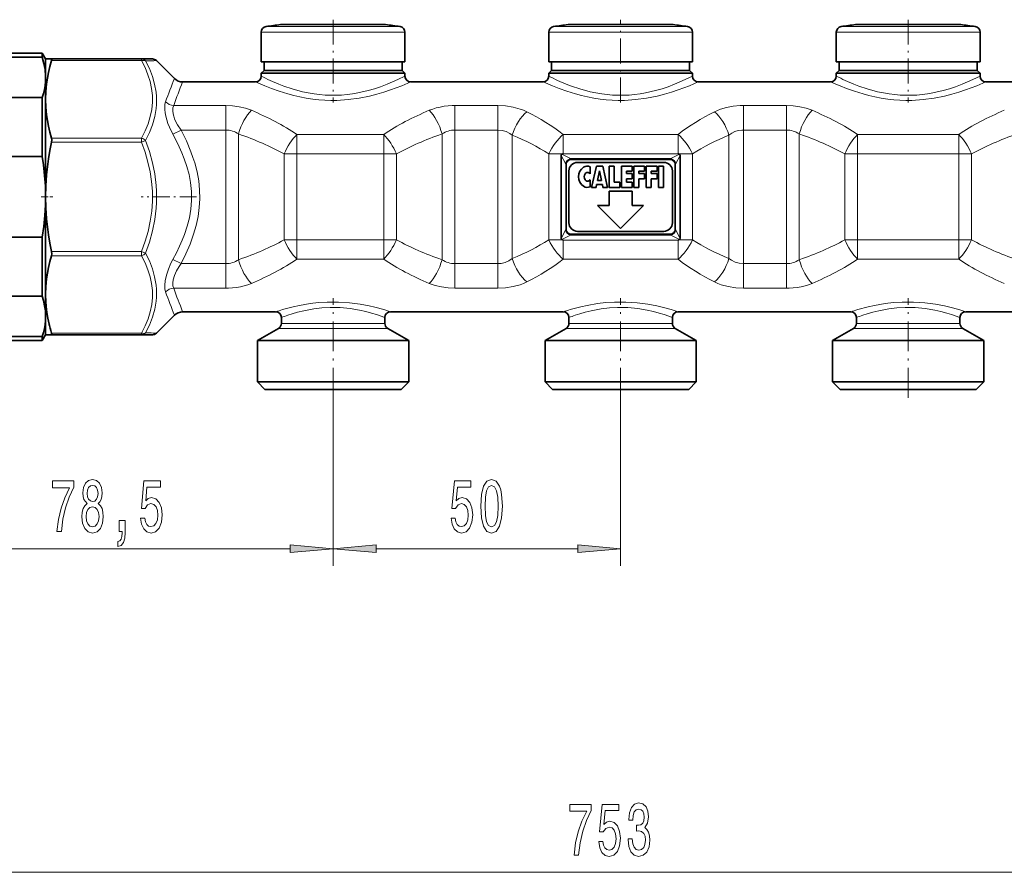
# Model space of a CAD drawing. Extents: x 0 to 420, y 0 to 297.
# Drawn here: x 149 to 206, y 75 to 124 of the extents above; entities that cross this region are included whole.
import ezdxf

# ---------------------------------------------------------------- set-up
doc = ezdxf.new("R2010")
doc.units = 0
doc.linetypes.add('DASHDOT', pattern=[18.5, 12, -3, 0.5, -3])

msp = doc.modelspace()

# ---------------------------------------------------------------- linework, layer by layer
at = {"color": 7, "linetype": 'DASHDOT', "lineweight": 13, "ltscale": 0.119982}
for p, q in [((167.052, 124.428), (167.052, 119.629)), ((183.719, 119.629), (183.719, 124.428)), ((200.385, 124.428), (200.385, 119.629))]:
    msp.add_line(p, q, dxfattribs=at)
at = {"color": 7, "lineweight": 13}
for p, q in [((163.169, 124.028), (170.46, 124.028)), ((170.46, 124.028), (170.935, 124.028)), ((179.836, 124.028), (187.127, 124.028)), ((187.127, 124.028), (187.602, 124.028)), ((196.502, 124.028), (203.793, 124.028)), ((203.793, 124.028), (204.269, 124.028)), ((162.885, 123.699), (170.709, 123.699)), ((170.709, 123.699), (171.219, 123.699)), ((179.552, 123.699), (187.375, 123.699)), ((187.375, 123.699), (187.885, 123.699)), ((196.219, 123.699), (204.042, 123.699)), ((204.042, 123.699), (204.552, 123.699)), ((155.949, 122.153), (155.949, 122.056)), ((155.949, 122.056), (150.736, 122.056)), ((160.826, 119.449), (157.812, 119.449)), ((160.826, 119.449), (160.826, 118.027)), ((176.606, 119.449), (174.111, 119.449)), ((174.111, 119.449), (174.111, 118.027)), ((176.606, 119.449), (176.606, 118.027)), ((193.326, 119.449), (190.832, 119.449)), ((190.832, 119.449), (190.832, 118.027)), ((193.326, 119.449), (193.326, 118.027)), ((158.237, 118.027), (157.766, 117.781)), ((160.826, 118.027), (158.237, 118.027)), ((160.826, 118.027), (160.826, 110.28)), ((161.57, 117.8), (161.57, 110.507)), ((169.984, 117.773), (164.954, 117.773)), ((164.954, 117.773), (164.954, 116.651)), ((169.984, 117.773), (169.984, 116.651)), ((173.368, 117.8), (173.368, 110.507)), ((176.606, 118.027), (174.111, 118.027)), ((174.111, 118.027), (174.111, 110.28)), ((176.606, 118.027), (176.606, 110.28)), ((177.439, 117.732), (177.439, 110.575)), ((187.052, 117.773), (180.385, 117.773)), ((180.385, 117.773), (180.385, 116.657)), ((187.052, 117.773), (187.052, 116.657)), ((189.999, 117.732), (189.999, 110.575)), ((193.326, 118.027), (190.832, 118.027)), ((190.832, 118.027), (190.832, 110.28)), ((193.326, 118.027), (193.326, 110.28)), ((194.07, 117.8), (194.07, 110.507)), ((203.317, 117.773), (197.454, 117.773)), ((197.454, 117.773), (197.454, 116.651)), ((203.317, 117.773), (203.317, 116.651)), ((155.949, 117.565), (150.736, 117.565)), ((155.949, 117.329), (150.736, 117.329)), ((155.949, 117.565), (155.949, 117.329)), ((156.185, 117.419), (155.949, 117.329)), ((164.954, 116.651), (164.21, 116.651)), ((164.21, 111.656), (164.21, 116.651)), ((169.984, 116.651), (164.954, 116.651)), ((164.954, 111.656), (164.954, 116.651)), ((170.727, 116.651), (169.984, 116.651)), ((169.984, 111.656), (169.984, 116.651)), ((170.727, 111.656), (170.727, 116.651)), ((180.372, 116.651), (179.552, 116.651)), ((179.552, 111.656), (179.552, 116.651)), ((180.278, 116.561), (180.518, 116.08)), ((180.303, 116.62), (180.807, 116.368)), ((187.052, 116.657), (180.385, 116.657)), ((180.385, 116.657), (180.385, 116.655)), ((186.631, 116.368), (187.135, 116.62)), ((186.92, 116.08), (187.16, 116.561)), ((187.052, 116.657), (187.052, 116.655)), ((187.885, 116.651), (187.066, 116.651)), ((187.885, 111.656), (187.885, 116.651)), ((197.454, 116.651), (196.71, 116.651)), ((196.71, 111.656), (196.71, 116.651)), ((203.317, 116.651), (197.454, 116.651)), ((197.454, 111.656), (197.454, 116.651)), ((204.061, 116.651), (203.317, 116.651)), ((203.317, 111.656), (203.317, 116.651)), ((204.061, 111.656), (204.061, 116.651)), ((180.807, 116.368), (186.631, 116.368)), ((180.518, 112.227), (180.278, 111.746)), ((180.807, 111.939), (180.303, 111.687)), ((180.807, 111.939), (186.631, 111.939)), ((186.631, 111.939), (187.135, 111.687)), ((186.92, 112.227), (187.16, 111.746)), ((164.954, 111.656), (164.21, 111.656)), ((164.954, 111.656), (169.984, 111.656)), ((164.954, 110.534), (164.954, 111.656)), ((170.727, 111.656), (169.984, 111.656)), ((169.984, 110.534), (169.984, 111.656)), ((180.372, 111.656), (179.552, 111.656)), ((180.385, 111.65), (180.385, 111.652)), ((180.385, 110.534), (180.385, 111.65)), ((180.385, 111.65), (187.052, 111.65)), ((187.052, 111.65), (187.052, 111.652)), ((187.052, 110.534), (187.052, 111.65)), ((187.885, 111.656), (187.066, 111.656)), ((197.454, 111.656), (196.71, 111.656)), ((197.454, 110.534), (197.454, 111.656)), ((197.454, 111.656), (203.317, 111.656)), ((204.061, 111.656), (203.317, 111.656)), ((203.317, 110.534), (203.317, 111.656)), ((155.949, 110.978), (150.736, 110.978)), ((155.949, 110.742), (150.736, 110.742)), ((155.949, 110.978), (155.949, 110.742)), ((155.949, 110.978), (156.185, 110.888)), ((158.237, 110.28), (157.766, 110.526)), ((158.237, 110.28), (160.826, 110.28)), ((160.826, 108.858), (160.826, 110.28)), ((164.954, 110.534), (169.984, 110.534)), ((174.111, 110.28), (176.606, 110.28)), ((174.111, 108.858), (174.111, 110.28)), ((176.606, 108.858), (176.606, 110.28)), ((180.385, 110.534), (187.052, 110.534)), ((190.832, 110.28), (193.326, 110.28)), ((190.832, 108.858), (190.832, 110.28)), ((193.326, 108.858), (193.326, 110.28)), ((197.454, 110.534), (203.317, 110.534)), ((157.812, 108.858), (160.826, 108.858)), ((174.111, 108.858), (176.606, 108.858)), ((190.832, 108.858), (193.326, 108.858)), ((164.419, 106.811), (164.052, 106.811)), ((170.052, 106.811), (164.419, 106.811)), ((181.086, 106.811), (180.719, 106.811)), ((186.719, 106.811), (181.086, 106.811)), ((197.753, 106.811), (197.385, 106.811)), ((203.385, 106.811), (197.753, 106.811)), ((155.949, 106.251), (150.736, 106.251)), ((155.949, 106.251), (155.949, 106.153)), ((164.273, 106.523), (163.885, 106.523)), ((170.219, 106.523), (164.273, 106.523)), ((180.94, 106.523), (180.552, 106.523)), ((186.885, 106.523), (180.94, 106.523)), ((197.606, 106.523), (197.219, 106.523)), ((203.552, 106.523), (197.606, 106.523)), ((167.052, 102.506), (167.052, 92.744)), ((167.052, 102.506), (167.052, 92.744)), ((183.719, 102.506), (183.719, 92.744)), ((143.376, 93.744), (164.562, 93.744)), ((169.543, 93.744), (181.228, 93.744)), ((60.043, 74.978), (306.145, 74.978))]:
    msp.add_line(p, q, dxfattribs=at)
at = {"color": 7, "lineweight": 35}
for p, q in [((165.593, 124.141), (164.009, 124.141)), ((164.381, 124.141), (166.262, 124.141)), ((169.723, 124.141), (165.593, 124.141)), ((167.842, 124.141), (168.511, 124.141)), ((170.096, 124.141), (168.511, 124.141)), ((182.26, 124.141), (180.675, 124.141)), ((181.048, 124.141), (182.928, 124.141)), ((186.39, 124.141), (182.26, 124.141)), ((184.509, 124.141), (185.178, 124.141)), ((186.762, 124.141), (185.178, 124.141)), ((198.926, 124.141), (197.342, 124.141)), ((197.714, 124.141), (199.595, 124.141)), ((203.056, 124.141), (198.926, 124.141)), ((201.176, 124.141), (201.845, 124.141)), ((203.429, 124.141), (201.845, 124.141)), ((162.885, 123.699), (162.885, 121.987)), ((171.219, 123.699), (171.219, 121.987)), ((179.552, 123.699), (179.552, 121.987)), ((187.885, 123.699), (187.885, 121.987)), ((196.219, 123.699), (196.219, 121.987)), ((204.552, 123.699), (204.552, 121.987)), ((150.193, 122.487), (147.745, 122.487)), ((147.745, 122.248), (150.193, 122.248)), ((150.193, 122.248), (150.193, 122.487)), ((150.385, 122.153), (150.193, 122.487)), ((150.385, 122.153), (150.736, 122.153)), ((150.385, 122.153), (150.385, 121.174)), ((155.949, 122.153), (150.736, 122.153)), ((155.949, 122.153), (156.581, 122.153)), ((156.816, 122.056), (157.857, 121.015)), ((162.885, 121.987), (170.709, 121.987)), ((163.052, 121.987), (163.052, 121.487)), ((170.709, 121.987), (171.219, 121.987)), ((171.052, 121.987), (171.052, 121.487)), ((179.552, 121.987), (187.375, 121.987)), ((179.719, 121.987), (179.719, 121.487)), ((187.375, 121.987), (187.885, 121.987)), ((187.719, 121.987), (187.719, 121.487)), ((196.219, 121.987), (204.042, 121.987)), ((196.385, 121.987), (196.385, 121.487)), ((204.042, 121.987), (204.552, 121.987)), ((204.385, 121.987), (204.385, 121.487)), ((150.385, 121.082), (150.384, 121.176)), ((150.385, 121.174), (150.385, 121.082)), ((150.385, 121.082), (150.385, 119.81)), ((163.052, 121.487), (162.885, 121.32)), ((163.396, 121.32), (162.885, 121.32)), ((162.885, 121.153), (162.885, 121.32)), ((163.542, 121.487), (163.052, 121.487)), ((171.219, 121.32), (163.396, 121.32)), ((170.562, 121.487), (163.542, 121.487)), ((171.052, 121.487), (170.562, 121.487)), ((171.052, 121.487), (171.219, 121.32)), ((171.219, 121.153), (171.219, 121.32)), ((179.719, 121.487), (179.552, 121.32)), ((180.062, 121.32), (179.552, 121.32)), ((179.552, 121.153), (179.552, 121.32)), ((180.208, 121.487), (179.719, 121.487)), ((187.885, 121.32), (180.062, 121.32)), ((187.229, 121.487), (180.208, 121.487)), ((187.719, 121.487), (187.229, 121.487)), ((187.719, 121.487), (187.885, 121.32)), ((187.885, 121.153), (187.885, 121.32)), ((196.385, 121.487), (196.219, 121.32)), ((196.729, 121.32), (196.219, 121.32)), ((196.219, 121.153), (196.219, 121.32)), ((196.875, 121.487), (196.385, 121.487)), ((204.552, 121.32), (196.729, 121.32)), ((203.896, 121.487), (196.875, 121.487)), ((204.385, 121.487), (203.896, 121.487)), ((204.385, 121.487), (204.552, 121.32)), ((204.552, 121.153), (204.552, 121.32)), ((158.328, 120.82), (162.552, 120.82)), ((171.552, 120.82), (179.219, 120.82)), ((188.219, 120.82), (195.885, 120.82)), ((204.885, 120.82), (212.552, 120.82)), ((147.745, 119.915), (150.193, 119.915)), ((150.193, 116.487), (150.193, 119.915)), ((150.385, 119.81), (150.385, 114.153)), ((147.745, 116.487), (150.193, 116.487)), ((180.278, 111.746), (180.278, 116.561)), ((180.372, 116.651), (180.303, 116.62)), ((187.066, 116.651), (187.135, 116.62)), ((187.16, 111.746), (187.16, 116.561)), ((180.552, 112.324), (180.552, 115.983)), ((180.847, 116.32), (186.59, 116.32)), ((186.219, 116.153), (181.219, 116.153)), ((181.944, 115.897), (181.944, 115.493)), ((182.027, 114.703), (182.31, 115.937)), ((182.31, 115.937), (182.677, 115.937)), ((182.677, 115.937), (182.96, 114.703)), ((183.044, 115.937), (183.344, 115.937)), ((183.044, 114.703), (183.044, 115.937)), ((183.344, 115.937), (183.344, 115.003)), ((183.76, 115.937), (184.394, 115.937)), ((183.76, 115.937), (183.76, 114.703)), ((184.394, 115.937), (184.394, 115.637)), ((184.477, 115.937), (184.477, 114.703)), ((184.477, 115.937), (185.11, 115.937)), ((185.11, 115.937), (185.11, 115.637)), ((185.194, 115.937), (185.827, 115.937)), ((185.194, 115.937), (185.194, 114.703)), ((185.827, 115.637), (185.827, 115.937)), ((185.91, 115.937), (186.21, 115.937)), ((185.91, 114.703), (185.91, 115.937)), ((186.21, 114.703), (186.21, 115.937)), ((186.885, 112.324), (186.885, 115.983)), ((180.719, 115.653), (180.719, 112.653)), ((182.377, 115.103), (182.494, 115.67)), ((182.611, 115.103), (182.494, 115.67)), ((184.06, 115.637), (184.394, 115.637)), ((184.06, 115.503), (184.06, 115.637)), ((184.06, 115.503), (184.394, 115.503)), ((184.394, 115.503), (184.394, 115.203)), ((184.777, 115.637), (185.11, 115.637)), ((184.777, 115.637), (184.777, 115.503)), ((184.777, 115.503), (185.11, 115.503)), ((185.11, 115.203), (185.11, 115.503)), ((185.494, 115.637), (185.827, 115.637)), ((185.494, 115.503), (185.494, 115.637)), ((185.827, 115.503), (185.494, 115.503)), ((185.827, 115.203), (185.827, 115.503)), ((186.719, 112.653), (186.719, 115.653)), ((181.944, 115.147), (181.944, 114.743)), ((182.294, 114.703), (182.328, 114.87)), ((182.659, 114.87), (182.328, 114.87)), ((182.377, 115.103), (182.611, 115.103)), ((182.694, 114.703), (182.659, 114.87)), ((183.344, 115.003), (183.677, 115.003)), ((183.677, 114.703), (183.677, 115.003)), ((184.06, 115.203), (184.394, 115.203)), ((184.06, 115.003), (184.06, 115.203)), ((184.06, 115.003), (184.394, 115.003)), ((184.394, 114.703), (184.394, 115.003)), ((184.777, 115.203), (185.11, 115.203)), ((184.777, 114.703), (184.777, 115.203)), ((185.494, 115.203), (185.827, 115.203)), ((185.494, 114.703), (185.494, 115.203)), ((150.385, 114.153), (150.385, 108.497)), ((182.027, 114.703), (182.294, 114.703)), ((182.694, 114.703), (182.96, 114.703)), ((183.044, 114.703), (183.677, 114.703)), ((183.052, 114.487), (183.052, 113.653)), ((184.385, 114.487), (183.052, 114.487)), ((183.76, 114.703), (184.394, 114.703)), ((184.385, 113.653), (184.385, 114.487)), ((184.477, 114.703), (184.777, 114.703)), ((185.194, 114.703), (185.494, 114.703)), ((185.91, 114.703), (186.21, 114.703)), ((182.385, 113.653), (183.719, 112.32)), ((183.052, 113.653), (182.385, 113.653)), ((183.719, 112.32), (185.052, 113.653)), ((185.052, 113.653), (184.385, 113.653)), ((180.847, 111.987), (186.59, 111.987)), ((181.219, 112.153), (186.219, 112.153)), ((147.745, 111.82), (150.193, 111.82)), ((150.193, 108.392), (150.193, 111.82)), ((180.372, 111.656), (180.303, 111.687)), ((187.066, 111.656), (187.135, 111.687)), ((150.385, 108.497), (150.385, 107.225)), ((147.745, 108.392), (150.193, 108.392)), ((158.328, 107.487), (163.719, 107.487)), ((170.385, 107.487), (180.385, 107.487)), ((187.052, 107.487), (197.052, 107.487)), ((203.719, 107.487), (213.719, 107.487)), ((150.385, 107.225), (150.385, 107.133)), ((150.385, 107.133), (150.385, 106.153)), ((156.816, 106.251), (157.857, 107.291)), ((164.052, 106.811), (164.052, 107.153)), ((170.052, 106.811), (170.052, 107.153)), ((180.719, 106.811), (180.719, 107.153)), ((186.719, 106.811), (186.719, 107.153)), ((197.385, 106.811), (197.385, 107.153)), ((203.385, 106.811), (203.385, 107.153)), ((163.885, 106.523), (162.669, 105.82)), ((170.219, 106.523), (171.435, 105.82)), ((180.552, 106.523), (179.335, 105.82)), ((186.885, 106.523), (188.102, 105.82)), ((197.219, 106.523), (196.002, 105.82)), ((203.552, 106.523), (204.769, 105.82)), ((147.745, 106.059), (150.193, 106.059)), ((150.193, 105.82), (147.745, 105.82)), ((150.385, 106.153), (150.193, 105.82)), ((150.193, 105.82), (150.193, 106.059)), ((150.736, 106.153), (150.385, 106.153)), ((155.949, 106.153), (150.736, 106.153)), ((156.581, 106.153), (155.949, 106.153)), ((162.669, 105.82), (163.205, 105.82)), ((162.669, 103.42), (162.669, 105.82)), ((163.205, 105.82), (171.435, 105.82)), ((171.435, 103.42), (171.435, 105.82)), ((179.872, 105.82), (179.335, 105.82)), ((179.335, 103.42), (179.335, 105.82)), ((188.102, 105.82), (179.872, 105.82)), ((188.102, 103.42), (188.102, 105.82)), ((196.002, 105.82), (196.539, 105.82)), ((196.002, 103.42), (196.002, 105.82)), ((196.539, 105.82), (204.769, 105.82)), ((204.769, 103.42), (204.769, 105.82)), ((163.205, 103.42), (162.669, 103.42)), ((163.102, 102.987), (162.669, 103.42)), ((171.435, 103.42), (163.205, 103.42)), ((171.002, 102.987), (171.435, 103.42)), ((179.872, 103.42), (179.335, 103.42)), ((179.769, 102.987), (179.335, 103.42)), ((188.102, 103.42), (179.872, 103.42)), ((187.669, 102.987), (188.102, 103.42)), ((196.539, 103.42), (196.002, 103.42)), ((196.435, 102.987), (196.002, 103.42)), ((204.769, 103.42), (196.539, 103.42)), ((204.335, 102.987), (204.769, 103.42)), ((163.586, 102.987), (163.102, 102.987)), ((171.002, 102.987), (163.586, 102.987)), ((180.252, 102.987), (179.769, 102.987)), ((187.669, 102.987), (180.252, 102.987)), ((196.919, 102.987), (196.435, 102.987)), ((204.335, 102.987), (196.919, 102.987))]:
    msp.add_line(p, q, dxfattribs=at)
at = {"color": 7, "linetype": 'DASHDOT', "lineweight": 13, "ltscale": 0.016729}
msp.add_line((150.137, 114.153), (150.806, 114.153), dxfattribs=at)
at = {"color": 7, "linetype": 'DASHDOT', "lineweight": 13, "ltscale": 0.080387}
msp.add_line((159.132, 114.153), (155.917, 114.153), dxfattribs=at)
at = {"color": 7, "linetype": 'DASHDOT', "lineweight": 13, "ltscale": 0.144192}
for p, q in [((167.052, 102.506), (167.052, 108.274)), ((183.719, 102.506), (183.719, 108.274)), ((200.385, 102.506), (200.385, 108.274))]:
    msp.add_line(p, q, dxfattribs=at)
at = {"color": 7, "lineweight": 35}
for points in [[(150.384, 121.176), (150.356, 121.533), (150.292, 121.89), (150.193, 122.248)], [(150.736, 122.056), (150.75, 122.124), (150.748, 122.145), (150.743, 122.151), (150.736, 122.153)], [(150.736, 122.056), (150.639, 121.71), (150.557, 121.365), (150.493, 121.037), (150.444, 120.71), (150.4, 120.26), (150.385, 119.81)], [(150.193, 119.915), (150.262, 120.149), (150.315, 120.383), (150.354, 120.615), (150.377, 120.847), (150.385, 121.082)], [(150.385, 119.81), (150.4, 119.361), (150.444, 118.91), (150.493, 118.583), (150.557, 118.256), (150.639, 117.911), (150.736, 117.565)], [(150.736, 117.329), (150.64, 116.845), (150.558, 116.362), (150.493, 115.894), (150.444, 115.426), (150.4, 114.789), (150.385, 114.153)], [(150.736, 117.329), (150.75, 117.454), (150.736, 117.565)], [(150.385, 114.153), (150.372, 114.769), (150.331, 115.385), (150.264, 116.002), (150.193, 116.487)], [(180.303, 116.62), (180.291, 116.612), (180.279, 116.581), (180.278, 116.561)], [(187.135, 116.62), (187.146, 116.612), (187.159, 116.581), (187.16, 116.561)], [(180.847, 116.32), (180.777, 116.312), (180.709, 116.287), (180.637, 116.232), (180.585, 116.153), (180.56, 116.072), (180.552, 115.983)], [(186.59, 116.32), (186.661, 116.312), (186.728, 116.287), (186.801, 116.232), (186.852, 116.153), (186.877, 116.072), (186.885, 115.983)], [(150.193, 111.82), (150.281, 112.443), (150.343, 113.064), (150.377, 113.684), (150.385, 114.153)], [(150.385, 114.153), (150.4, 113.517), (150.444, 112.88), (150.493, 112.413), (150.558, 111.945), (150.64, 111.462), (150.736, 110.978)], [(180.847, 111.987), (180.777, 111.995), (180.709, 112.02), (180.637, 112.075), (180.585, 112.154), (180.56, 112.235), (180.552, 112.324)], [(186.59, 111.987), (186.661, 111.995), (186.728, 112.02), (186.801, 112.075), (186.852, 112.154), (186.877, 112.235), (186.885, 112.324)], [(180.303, 111.687), (180.291, 111.695), (180.279, 111.725), (180.278, 111.746)], [(187.135, 111.687), (187.146, 111.695), (187.159, 111.725), (187.16, 111.746)], [(150.736, 110.742), (150.639, 110.396), (150.557, 110.051), (150.493, 109.723), (150.444, 109.397), (150.4, 108.946), (150.385, 108.497)], [(150.736, 110.742), (150.75, 110.853), (150.736, 110.978)], [(150.385, 108.497), (150.4, 108.047), (150.444, 107.596), (150.502, 107.217), (150.58, 106.837)], [(150.385, 107.225), (150.372, 107.533), (150.331, 107.841), (150.264, 108.15), (150.193, 108.392)], [(150.193, 106.059), (150.262, 106.293), (150.315, 106.526), (150.354, 106.758), (150.377, 106.99), (150.385, 107.225)], [(150.736, 106.153), (150.741, 106.154), (150.745, 106.158), (150.749, 106.165), (150.75, 106.19), (150.736, 106.251)]]:
    msp.add_lwpolyline(points, dxfattribs=at)
at = {"color": 7, "lineweight": 13}
for points in [[(155.949, 117.565), (156.159, 117.987), (156.324, 118.396), (156.451, 118.808), (156.536, 119.222), (156.577, 119.638), (156.574, 120.038), (156.529, 120.438), (156.444, 120.837), (156.321, 121.233), (156.153, 121.647), (155.949, 122.056)], [(156.185, 117.419), (156.403, 117.876), (156.58, 118.339), (156.711, 118.809), (156.79, 119.277), (156.81, 119.512), (156.816, 119.747), (156.809, 119.981), (156.789, 120.216), (156.708, 120.681), (156.577, 121.141), (156.401, 121.593), (156.185, 122.038)], [(163.396, 120.91), (163.9, 120.695), (164.196, 120.581), (164.683, 120.417), (165.28, 120.253), (165.615, 120.182), (165.958, 120.123), (166.27, 120.084), (166.585, 120.057), (166.905, 120.044), (167.225, 120.044), (167.546, 120.059), (167.864, 120.087), (168.179, 120.128), (168.488, 120.182), (169.082, 120.318), (169.45, 120.425), (169.797, 120.541), (170.177, 120.684), (170.799, 120.951), (171.219, 121.153)], [(180.062, 120.91), (180.567, 120.695), (180.863, 120.581), (181.349, 120.417), (181.947, 120.253), (182.281, 120.182), (182.625, 120.123), (182.936, 120.084), (183.252, 120.057), (183.572, 120.044), (183.892, 120.044), (184.213, 120.059), (184.531, 120.087), (184.846, 120.128), (185.155, 120.182), (185.748, 120.318), (186.117, 120.425), (186.464, 120.541), (186.844, 120.684), (187.466, 120.951), (187.885, 121.153)], [(196.729, 120.91), (197.233, 120.695), (197.529, 120.581), (198.016, 120.417), (198.614, 120.253), (198.948, 120.182), (199.292, 120.123), (199.603, 120.084), (199.919, 120.057), (200.238, 120.044), (200.559, 120.044), (200.879, 120.059), (201.198, 120.087), (201.513, 120.128), (201.822, 120.182), (202.415, 120.318), (202.783, 120.425), (203.13, 120.541), (203.511, 120.684), (204.132, 120.951), (204.552, 121.153)], [(163.103, 120.585), (163.485, 120.436), (163.934, 120.279), (164.435, 120.125), (164.775, 120.035), (165.129, 119.953), (165.495, 119.883), (165.872, 119.825), (166.216, 119.786), (166.565, 119.76), (166.917, 119.748), (167.269, 119.75), (167.922, 119.79), (168.558, 119.874), (169.167, 119.996), (169.591, 120.103), (169.991, 120.221), (170.384, 120.351), (171.04, 120.6), (171.552, 120.82)], [(179.77, 120.585), (180.152, 120.436), (180.601, 120.279), (181.102, 120.125), (181.441, 120.035), (181.796, 119.953), (182.162, 119.883), (182.539, 119.825), (182.883, 119.786), (183.232, 119.76), (183.583, 119.748), (183.936, 119.75), (184.588, 119.79), (185.225, 119.874), (185.833, 119.996), (186.258, 120.103), (186.658, 120.221), (187.05, 120.351), (187.707, 120.6), (188.219, 120.82)], [(196.436, 120.585), (196.818, 120.436), (197.267, 120.279), (197.768, 120.125), (198.108, 120.035), (198.462, 119.953), (198.829, 119.883), (199.205, 119.825), (199.55, 119.786), (199.899, 119.76), (200.25, 119.748), (200.602, 119.75), (201.255, 119.79), (201.891, 119.874), (202.5, 119.996), (202.924, 120.103), (203.324, 120.221), (203.717, 120.351), (204.373, 120.6), (204.885, 120.82)], [(157.766, 117.781), (157.565, 118.194), (157.48, 118.405), (157.409, 118.618), (157.352, 118.827), (157.312, 119.031), (157.292, 119.218), (157.29, 119.392), (157.307, 119.538), (157.341, 119.666)], [(158.237, 118.027), (158.038, 118.333), (157.945, 118.509), (157.868, 118.686), (157.819, 118.827), (157.784, 118.964), (157.761, 119.146), (157.77, 119.31), (157.812, 119.449)], [(160.826, 119.449), (161.217, 119.432), (161.601, 119.38), (161.968, 119.294), (162.314, 119.172)], [(172.624, 119.172), (172.823, 119.247), (173.031, 119.311), (173.254, 119.364), (173.484, 119.404), (173.946, 119.446), (174.111, 119.449)], [(176.606, 119.449), (177.05, 119.427), (177.484, 119.36), (177.894, 119.247), (178.088, 119.174), (178.272, 119.09)], [(189.165, 119.09), (189.501, 119.233), (189.864, 119.34), (190.248, 119.41), (190.643, 119.445), (190.832, 119.449)], [(193.326, 119.449), (193.717, 119.432), (194.101, 119.38), (194.468, 119.294), (194.814, 119.172)], [(157.766, 110.526), (157.97, 110.913), (158.158, 111.302), (158.304, 111.636), (158.436, 111.97), (158.598, 112.456), (158.724, 112.943), (158.809, 113.431), (158.853, 113.949), (158.848, 114.467), (158.794, 114.985), (158.705, 115.445), (158.582, 115.905), (158.426, 116.364), (158.289, 116.708), (158.137, 117.049), (157.959, 117.416), (157.766, 117.781)], [(158.237, 110.28), (158.516, 110.845), (158.761, 111.413), (158.967, 111.983), (159.115, 112.498), (159.226, 113.013), (159.297, 113.527), (159.327, 114.042), (159.315, 114.562), (159.261, 115.082), (159.165, 115.602), (159.029, 116.123), (158.928, 116.442), (158.813, 116.76), (158.547, 117.395), (158.237, 118.027)], [(176.606, 118.027), (176.848, 118.005), (177.081, 117.94), (177.295, 117.835), (177.439, 117.732)], [(189.999, 117.732), (190.162, 117.847), (190.343, 117.935), (190.537, 117.995), (190.74, 118.024), (190.832, 118.027)], [(155.949, 110.978), (156.159, 111.575), (156.324, 112.153), (156.451, 112.736), (156.536, 113.321), (156.577, 113.909), (156.574, 114.476), (156.529, 115.041), (156.444, 115.605), (156.321, 116.166), (156.153, 116.75), (155.949, 117.329)], [(156.185, 110.888), (156.403, 111.528), (156.58, 112.178), (156.71, 112.836), (156.79, 113.495), (156.81, 113.827), (156.816, 114.158), (156.809, 114.49), (156.789, 114.821), (156.709, 115.481), (156.579, 116.135), (156.402, 116.782), (156.185, 117.419)], [(155.949, 106.251), (156.159, 106.673), (156.324, 107.082), (156.451, 107.494), (156.536, 107.908), (156.577, 108.324), (156.574, 108.725), (156.529, 109.125), (156.444, 109.523), (156.321, 109.92), (156.153, 110.333), (155.949, 110.742)], [(156.185, 106.269), (156.403, 106.717), (156.58, 107.174), (156.711, 107.638), (156.79, 108.103), (156.81, 108.337), (156.816, 108.571), (156.809, 108.806), (156.789, 109.04), (156.708, 109.51), (156.577, 109.975), (156.401, 110.435), (156.185, 110.888)], [(157.341, 108.641), (157.298, 108.824), (157.289, 109.039), (157.313, 109.276), (157.388, 109.618), (157.505, 109.966), (157.654, 110.309), (157.766, 110.526)], [(157.812, 108.858), (157.77, 108.997), (157.761, 109.161), (157.785, 109.344), (157.86, 109.601), (157.978, 109.863), (158.128, 110.12), (158.237, 110.28)], [(177.439, 110.575), (177.243, 110.441), (177.024, 110.346), (176.788, 110.292), (176.606, 110.28)], [(190.832, 110.28), (190.589, 110.301), (190.357, 110.366), (190.143, 110.472), (189.999, 110.575)], [(162.314, 109.135), (162.114, 109.059), (161.906, 108.996), (161.683, 108.943), (161.454, 108.903), (160.991, 108.861), (160.826, 108.858)], [(174.111, 108.858), (173.72, 108.875), (173.337, 108.927), (172.969, 109.013), (172.624, 109.135)], [(178.272, 109.217), (178.088, 109.133), (177.894, 109.06), (177.484, 108.947), (177.05, 108.88), (176.606, 108.858)], [(190.832, 108.858), (190.387, 108.88), (189.954, 108.947), (189.543, 109.06), (189.35, 109.133), (189.165, 109.217)], [(194.814, 109.135), (194.614, 109.059), (194.406, 108.996), (194.183, 108.943), (193.954, 108.903), (193.491, 108.861), (193.326, 108.858)], [(164.127, 107.615), (164.739, 107.779), (165.109, 107.86), (165.716, 107.965), (166.2, 108.021), (166.699, 108.053), (167.358, 108.054), (168.008, 108.011), (168.63, 107.928), (169.148, 107.829), (169.463, 107.755), (169.988, 107.612), (170.385, 107.487)], [(180.794, 107.615), (181.406, 107.779), (181.775, 107.86), (182.382, 107.965), (182.867, 108.021), (183.366, 108.053), (184.025, 108.054), (184.675, 108.011), (185.296, 107.928), (185.814, 107.829), (186.129, 107.755), (186.655, 107.612), (187.052, 107.487)], [(197.46, 107.615), (198.072, 107.779), (198.442, 107.86), (199.049, 107.965), (199.533, 108.021), (200.032, 108.053), (200.692, 108.054), (201.342, 108.011), (201.963, 107.928), (202.481, 107.829), (202.796, 107.755), (203.322, 107.612), (203.719, 107.487)], [(164.419, 107.286), (164.683, 107.372), (164.997, 107.463), (165.349, 107.551), (165.932, 107.661), (166.397, 107.717), (166.876, 107.744), (167.466, 107.735), (168.042, 107.68), (168.587, 107.587), (168.952, 107.504), (169.283, 107.414), (169.57, 107.325), (170.052, 107.153)], [(181.086, 107.286), (181.35, 107.372), (181.664, 107.463), (182.016, 107.551), (182.598, 107.661), (183.064, 107.717), (183.543, 107.744), (184.132, 107.735), (184.709, 107.68), (185.254, 107.587), (185.619, 107.504), (185.95, 107.414), (186.237, 107.325), (186.719, 107.153)], [(197.753, 107.286), (198.017, 107.372), (198.33, 107.463), (198.683, 107.551), (199.265, 107.661), (199.73, 107.717), (200.21, 107.744), (200.799, 107.735), (201.375, 107.68), (201.921, 107.587), (202.286, 107.504), (202.617, 107.414), (202.904, 107.325), (203.385, 107.153)]]:
    msp.add_lwpolyline(points, dxfattribs=at)
for points in [[(151.041, 94.744), (151.303, 94.744), (151.389, 95.457), (151.539, 96.123), (151.752, 96.741), (152.029, 97.32), (152.029, 97.679), (150.795, 97.679), (150.795, 97.286), (151.78, 97.286), (151.495, 96.702), (151.28, 96.093), (151.129, 95.444)], [(152.791, 96.361), (152.659, 96.24), (152.568, 96.071), (152.511, 95.859), (152.493, 95.604), (152.535, 95.219), (152.654, 94.921), (152.849, 94.731), (153.113, 94.657), (153.375, 94.731), (153.57, 94.921), (153.689, 95.219), (153.733, 95.604), (153.712, 95.859), (153.658, 96.071), (153.564, 96.24), (153.435, 96.361), (153.538, 96.464), (153.611, 96.607), (153.655, 96.78), (153.671, 96.992), (153.629, 97.299), (153.52, 97.545), (153.344, 97.705), (153.113, 97.765), (152.88, 97.705), (152.703, 97.545), (152.592, 97.299), (152.553, 96.992), (152.566, 96.78), (152.61, 96.607)], [(155.893, 95.526), (155.95, 95.172), (156.077, 94.895), (156.264, 94.722), (156.502, 94.657), (156.764, 94.735), (156.969, 94.947), (157.099, 95.284), (157.148, 95.716), (157.104, 96.118), (156.979, 96.434), (156.785, 96.637), (156.533, 96.711), (156.339, 96.659), (156.188, 96.516), (156.261, 97.325), (157.049, 97.325), (157.049, 97.679), (156.087, 97.679), (155.945, 96.088), (156.152, 96.088), (156.302, 96.291), (156.494, 96.365), (156.66, 96.317), (156.787, 96.179), (156.868, 95.967), (156.896, 95.695), (156.868, 95.423), (156.785, 95.211), (156.658, 95.077), (156.494, 95.029), (156.357, 95.059), (156.251, 95.159), (156.173, 95.314), (156.134, 95.526)], [(173.887, 95.526), (173.944, 95.172), (174.071, 94.895), (174.257, 94.722), (174.496, 94.657), (174.758, 94.735), (174.963, 94.947), (175.093, 95.284), (175.142, 95.716), (175.098, 96.118), (174.973, 96.434), (174.779, 96.637), (174.527, 96.711), (174.333, 96.659), (174.182, 96.516), (174.255, 97.325), (175.043, 97.325), (175.043, 97.679), (174.081, 97.679), (173.938, 96.088), (174.146, 96.088), (174.296, 96.291), (174.488, 96.365), (174.654, 96.317), (174.781, 96.179), (174.862, 95.967), (174.89, 95.695), (174.862, 95.423), (174.779, 95.211), (174.652, 95.077), (174.488, 95.029), (174.351, 95.059), (174.244, 95.159), (174.167, 95.314), (174.128, 95.526)], [(175.616, 96.209), (175.655, 95.531), (175.777, 95.046), (175.971, 94.752), (176.241, 94.657), (176.508, 94.752), (176.703, 95.046), (176.822, 95.531), (176.864, 96.209), (176.822, 96.884), (176.773, 97.152), (176.703, 97.372), (176.508, 97.666), (176.241, 97.765), (175.971, 97.666), (175.777, 97.368), (175.655, 96.884)], [(152.799, 96.957), (152.82, 97.147), (152.882, 97.294), (152.981, 97.385), (153.113, 97.42), (153.243, 97.385), (153.341, 97.294), (153.404, 97.147), (153.427, 96.957), (153.404, 96.763), (153.341, 96.611), (153.243, 96.512), (153.113, 96.482), (152.981, 96.516), (152.882, 96.611), (152.82, 96.763)], [(175.865, 96.209), (175.886, 96.732), (175.951, 97.108), (176.067, 97.329), (176.241, 97.407), (176.412, 97.329), (176.529, 97.108), (176.594, 96.732), (176.615, 96.209), (176.594, 95.682), (176.529, 95.306), (176.412, 95.085), (176.241, 95.012), (176.067, 95.085), (175.951, 95.306), (175.886, 95.682)], [(152.742, 95.613), (152.766, 95.842), (152.841, 96.015), (152.957, 96.127), (153.113, 96.166), (153.266, 96.127), (153.383, 96.015), (153.458, 95.842), (153.484, 95.613), (153.458, 95.366), (153.383, 95.18), (153.266, 95.059), (153.113, 95.02), (152.957, 95.059), (152.841, 95.18), (152.766, 95.366)], [(154.646, 94.744), (154.819, 94.744), (154.819, 94.662), (154.806, 94.454), (154.765, 94.307), (154.692, 94.212), (154.583, 94.165), (154.583, 93.871), (154.762, 93.94), (154.895, 94.1), (154.975, 94.355), (155.003, 94.696), (155.003, 95.392), (154.646, 95.392)], [(164.562, 93.526), (167.052, 93.744), (164.562, 93.962)], [(169.543, 93.962), (167.052, 93.744), (169.543, 93.526)], [(181.228, 93.526), (183.719, 93.744), (181.228, 93.962)], [(181.022, 75.978), (181.284, 75.978), (181.369, 76.692), (181.52, 77.357), (181.733, 77.976), (182.01, 78.555), (182.01, 78.914), (180.775, 78.914), (180.775, 78.52), (181.761, 78.52), (181.476, 77.937), (181.261, 77.327), (181.11, 76.679)], [(182.451, 76.761), (182.508, 76.406), (182.635, 76.13), (182.821, 75.957), (183.06, 75.892), (183.322, 75.97), (183.527, 76.182), (183.657, 76.519), (183.706, 76.951), (183.662, 77.353), (183.537, 77.669), (183.343, 77.872), (183.091, 77.945), (182.897, 77.893), (182.746, 77.751), (182.819, 78.559), (183.607, 78.559), (183.607, 78.914), (182.645, 78.914), (182.502, 77.323), (182.71, 77.323), (182.86, 77.526), (183.052, 77.599), (183.218, 77.552), (183.345, 77.414), (183.426, 77.202), (183.454, 76.929), (183.426, 76.657), (183.343, 76.445), (183.216, 76.311), (183.052, 76.264), (182.915, 76.294), (182.808, 76.393), (182.731, 76.549), (182.692, 76.761)], [(184.152, 76.921), (184.152, 76.891), (184.193, 76.476), (184.315, 76.164), (184.507, 75.965), (184.761, 75.892), (185.031, 75.965), (185.233, 76.156), (185.363, 76.458), (185.41, 76.847), (185.389, 77.102), (185.332, 77.31), (185.238, 77.47), (185.114, 77.586), (185.282, 77.82), (185.342, 78.192), (185.303, 78.529), (185.192, 78.784), (185.01, 78.944), (184.761, 79), (184.528, 78.931), (184.349, 78.741), (184.232, 78.438), (184.193, 78.036), (184.193, 78.006), (184.424, 78.006), (184.445, 78.282), (184.512, 78.481), (184.621, 78.602), (184.774, 78.646), (184.909, 78.611), (185.007, 78.52), (185.067, 78.373), (185.09, 78.174), (185.067, 77.963), (185.005, 77.82), (184.896, 77.733), (184.748, 77.708), (184.647, 77.712), (184.647, 77.37), (184.774, 77.379), (184.937, 77.34), (185.059, 77.236), (185.132, 77.068), (185.158, 76.847), (185.129, 76.597), (185.054, 76.411), (184.935, 76.294), (184.777, 76.255), (184.613, 76.298), (184.494, 76.428), (184.419, 76.635), (184.39, 76.921)]]:
    msp.add_lwpolyline(points, close=True, dxfattribs=at)
at = {"color": 7, "lineweight": 35}
for centre, radius, start, end in [((163.219, 123.699), 0.333, 98.5893, 180), ((167.052, 98.32), 26, 96.7225, 98.5893), ((167.052, 98.32), 25.833, 90, 91.7531), ((167.052, 98.32), 25.833, 88.2469, 90), ((167.052, 98.32), 26, 81.4107, 83.2775), ((170.885, 123.699), 0.333, 0, 81.4107), ((179.885, 123.699), 0.333, 98.5893, 180), ((183.719, 98.32), 26, 96.7225, 98.5893), ((183.719, 98.32), 25.833, 90, 91.7531), ((183.719, 98.32), 25.833, 88.2469, 90), ((183.719, 98.32), 26, 81.4107, 83.2775), ((187.552, 123.699), 0.333, 0, 81.4107), ((196.552, 123.699), 0.333, 98.5893, 180), ((200.385, 98.32), 26, 96.7225, 98.5893), ((200.385, 98.32), 25.833, 90, 91.7531), ((200.385, 98.32), 25.833, 88.2469, 90), ((200.385, 98.32), 26, 81.4107, 83.2775), ((204.219, 123.699), 0.333, 0, 81.4107), ((156.581, 121.82), 0.333, 45, 90), ((158.328, 121.487), 0.667, 225, 270), ((162.552, 121.153), 0.333, 270, 0), ((171.552, 121.153), 0.333, 180, 270), ((179.219, 121.153), 0.333, 270, 0), ((188.219, 121.153), 0.333, 180, 270), ((195.885, 121.153), 0.333, 270, 0), ((204.885, 121.153), 0.333, 180, 270), ((180.388, 116.623), 0.032, 95.361, 121.2719), ((187.049, 116.623), 0.032, 58.7281, 84.639), ((181.219, 115.653), 0.5, 90, 180), ((181.944, 115.32), 0.667, 123.5573, 236.4427), ((181.778, 115.57), 0.367, 63.1108, 123.5573), ((186.219, 115.653), 0.5, 0, 90), ((181.944, 115.32), 0.333, 148.6678, 211.3323), ((181.801, 115.407), 0.167, 31.3322, 148.6678), ((181.778, 115.07), 0.367, 236.4427, 296.8892), ((181.801, 115.233), 0.167, 211.3323, 328.6677), ((181.219, 112.653), 0.5, 180, 270), ((186.219, 112.653), 0.5, 270, 360), ((180.388, 111.684), 0.032, 238.7281, 264.639), ((187.049, 111.684), 0.032, 275.361, 301.2719), ((158.328, 106.82), 0.667, 90.0002, 135.0002), ((163.719, 107.153), 0.333, 0, 90), ((170.385, 107.153), 0.333, 90, 180), ((180.385, 107.153), 0.333, 0.0001, 90), ((187.052, 107.153), 0.333, 90, 180), ((197.052, 107.153), 0.333, 0.0001, 90), ((203.719, 107.153), 0.333, 90, 180), ((159.441, 108.882), 9.094, 192.9986, 196.8184), ((163.719, 106.811), 0.333, 300, 0), ((170.385, 106.811), 0.333, 180, 240), ((180.385, 106.811), 0.333, 300, 0), ((187.052, 106.811), 0.333, 180, 240), ((197.052, 106.811), 0.333, 300, 0), ((203.719, 106.811), 0.333, 180, 240), ((156.581, 106.487), 0.333, 270, 315)]:
    msp.add_arc(centre, radius, start, end, dxfattribs=at)
at = {"color": 7, "lineweight": 13}
for centre, radius, start, end in [((152.558, 260.969), 138.979, 271.49555, 271.75607), ((207.006, 101.456), 52.899, 158.2996, 159.8648), ((169.126, 133.552), 13.881, 243.282, 245.6157), ((185.793, 133.552), 13.881, 243.282, 245.6157), ((202.46, 133.552), 13.881, 243.282, 245.6157), ((218.958, 97.221), 65.061, 158.73286, 160.02296), ((169.047, 135.253), 15.827, 245.7742, 247.9431), ((185.713, 135.253), 15.827, 245.7742, 247.9431), ((202.38, 135.253), 15.827, 245.7742, 247.9431), ((157.883, 120.226), 0.78, 225.9476, 264.798), ((160.834, 116.719), 1.308, 55.7395, 90.3162), ((174.104, 116.719), 1.308, 89.6837, 124.2605), ((193.334, 116.719), 1.308, 55.7395, 90.3163), ((180.142, 115.892), 0.42, 12.5161, 26.4633), ((180.552, 116.111), 0.362, 35.2394, 45.216), ((186.886, 116.111), 0.362, 134.7845, 144.7604), ((187.296, 115.892), 0.42, 153.5367, 167.4839), ((180.142, 112.415), 0.42, 333.5367, 347.4839), ((180.551, 112.196), 0.362, 314.7846, 324.7604), ((186.886, 112.196), 0.362, 215.2396, 225.2155), ((187.296, 112.415), 0.42, 192.5161, 206.4633), ((160.834, 111.588), 1.308, 269.684, 304.2603), ((174.104, 111.588), 1.308, 235.7395, 270.3163), ((193.334, 111.588), 1.308, 269.684, 304.2603), ((157.883, 108.081), 0.78, 95.202, 134.0524), ((206.946, 126.828), 52.834, 200.1341, 201.7012), ((218.919, 131.07), 65.018, 199.97658, 201.26752), ((167.773, 95.317), 12.827, 106.5157, 108.4267), ((184.44, 95.317), 12.827, 106.5157, 108.4267), ((201.107, 95.317), 12.827, 106.5157, 108.4267), ((167.803, 97.372), 10.476, 108.8428, 110.9791), ((184.47, 97.372), 10.476, 108.8428, 110.9791), ((201.136, 97.372), 10.476, 108.8428, 110.9791), ((155.946, 106.456), 0.303, 270.5454, 321.875), ((152.545, -33.093), 139.409, 88.24423, 88.50394)]:
    msp.add_arc(centre, radius, start, end, dxfattribs=at)
for centre, major_axis, ratio, start_param, end_param in [((155.949, 121.82), (0, 0.333), 0.933949, 5.4243, 6.283185), ((155.949, 121.82), (0.293, 0.159), 0.660401, 0.368665, 1.227544), ((162.314, 117.8), (-0.542, -1.576), 0.426493, 3.81972, 4.857884), ((153.464, 111.391), (15.515, 0.095), 0.607875, 0.733167, 0.960107), ((181.487, 111.381), (15.53, -0.106), 0.607955, 2.182316, 2.409093), ((172.624, 117.8), (0.542, -1.576), 0.426493, 1.425302, 2.463465), ((178.272, 117.732), (-0.634, -1.542), 0.471043, 3.859091, 4.903648), ((170.607, 111.503), (13.244, -0.031), 0.70334, 0.741781, 0.955175), ((196.897, 111.46), (13.312, -0.034), 0.703207, 2.192268, 2.404952), ((189.165, 117.732), (0.634, -1.542), 0.471044, 1.379538, 2.424095), ((194.814, 117.8), (-0.542, -1.576), 0.426493, 3.81972, 4.857884), ((185.955, 111.391), (15.523, 0.099), 0.607629, 0.732703, 0.959596), ((214.806, 111.391), (15.515, -0.095), 0.607875, 2.181486, 2.408426), ((152.903, 111.522), (15.312, -0.03), 0.498277, 0.741039, 0.970138), ((164.954, 116.651), (-0.8, -1.462), 0.400741, 4.080206, 4.928225), ((169.984, 116.651), (-0.8, 1.462), 0.400739, 4.496553, 5.344568), ((182.042, 111.518), (15.32, 0.026), 0.498297, 2.17181, 2.400825), ((169.664, 111.442), (13.357, 0.046), 0.577452, 0.735287, 0.947507), ((180.385, 116.651), (-0.892, -1.408), 0.438356, 4.107117, 4.983283), ((187.052, 116.651), (-0.892, 1.408), 0.438353, 4.441496, 5.317656), ((197.621, 111.538), (13.193, 0.052), 0.577034, 2.184504, 2.398532), ((185.397, 111.518), (15.32, -0.027), 0.498348, 0.740839, 0.969854), ((197.454, 116.651), (-0.8, -1.462), 0.400741, 4.080207, 4.928225), ((203.317, 116.651), (-0.8, 1.462), 0.400739, 4.496553, 5.344568), ((215.368, 111.522), (15.312, 0.03), 0.498277, 2.171454, 2.400554), ((155.949, 117.329), (-0.293, 0.159), 0.660402, 4.196761, 5.055647), ((180.807, 116.08), (-0.236, -0.236), 0.774597, 4.05333, 5.371446), ((186.631, 116.08), (0.236, -0.236), 0.774595, 0.911739, 2.229854), ((180.807, 112.227), (0.236, -0.236), 0.774595, 4.053332, 5.371446), ((186.631, 112.227), (0.236, 0.236), 0.774595, 4.053332, 5.371446), ((152.792, 116.85), (15.435, -0.027), 0.498741, 5.318232, 5.546047), ((164.954, 111.656), (0.8, -1.462), 0.400739, 4.496553, 5.344568), ((169.984, 111.656), (-0.8, -1.462), 0.400741, 0.938615, 1.786632), ((182.041, 116.789), (15.32, -0.027), 0.498348, 3.882432, 4.111447), ((169.701, 116.843), (13.318, -0.023), 0.577492, 5.333337, 5.54597), ((180.385, 111.656), (0.892, -1.408), 0.438353, 4.441496, 5.317656), ((187.052, 111.656), (-0.892, -1.408), 0.438356, 0.965525, 1.84169), ((197.78, 116.869), (13.364, 0.051), 0.577479, 3.876556, 4.088698), ((185.292, 116.85), (15.435, -0.027), 0.498741, 5.318232, 5.546047), ((197.454, 111.656), (0.8, -1.462), 0.400739, 4.496553, 5.344568), ((203.317, 111.656), (-0.8, -1.462), 0.400742, 0.938613, 1.786633), ((215.375, 116.789), (15.32, -0.026), 0.498297, 3.88236, 4.111375), ((155.949, 110.978), (-0.293, -0.159), 0.660402, 1.227538, 2.086424), ((162.314, 110.507), (0.542, -1.576), 0.426493, 4.566894, 5.605058), ((153.707, 116.743), (15.25, 0.084), 0.606737, 5.308704, 5.538409), ((181.482, 116.916), (15.523, 0.099), 0.607629, 3.874295, 4.101189), ((172.624, 110.507), (-0.542, -1.576), 0.426493, 0.678128, 1.716291), ((178.272, 110.575), (0.634, -1.542), 0.471043, 4.52113, 5.565687), ((170.668, 116.745), (13.174, 0.1), 0.702508, 5.322321, 5.536551), ((196.818, 116.794), (13.23, -0.044), 0.703299, 3.884341, 4.097882), ((189.165, 110.575), (-0.634, -1.542), 0.471044, 0.717497, 1.762055), ((194.814, 110.507), (0.542, -1.576), 0.426493, 4.566894, 5.605058), ((186.207, 116.743), (15.25, 0.084), 0.606737, 5.308704, 5.538409), ((214.821, 116.926), (15.53, 0.106), 0.607955, 3.874093, 4.100869), ((155.949, 106.487), (-0.293, 0.159), 0.660402, 1.914054, 2.77294)]:
    msp.add_ellipse(centre, major_axis=major_axis, ratio=ratio, start_param=start_param, end_param=end_param, dxfattribs=at)
for points in [[(164.562, 93.526), (167.052, 93.744), (164.562, 93.526), (164.562, 93.962)], [(169.543, 93.962), (167.052, 93.744), (169.543, 93.962), (169.543, 93.526)], [(181.228, 93.526), (183.719, 93.744), (181.228, 93.526), (181.228, 93.962)]]:
    msp.add_solid(points, dxfattribs=at)

doc.saveas('drawing.dxf')
